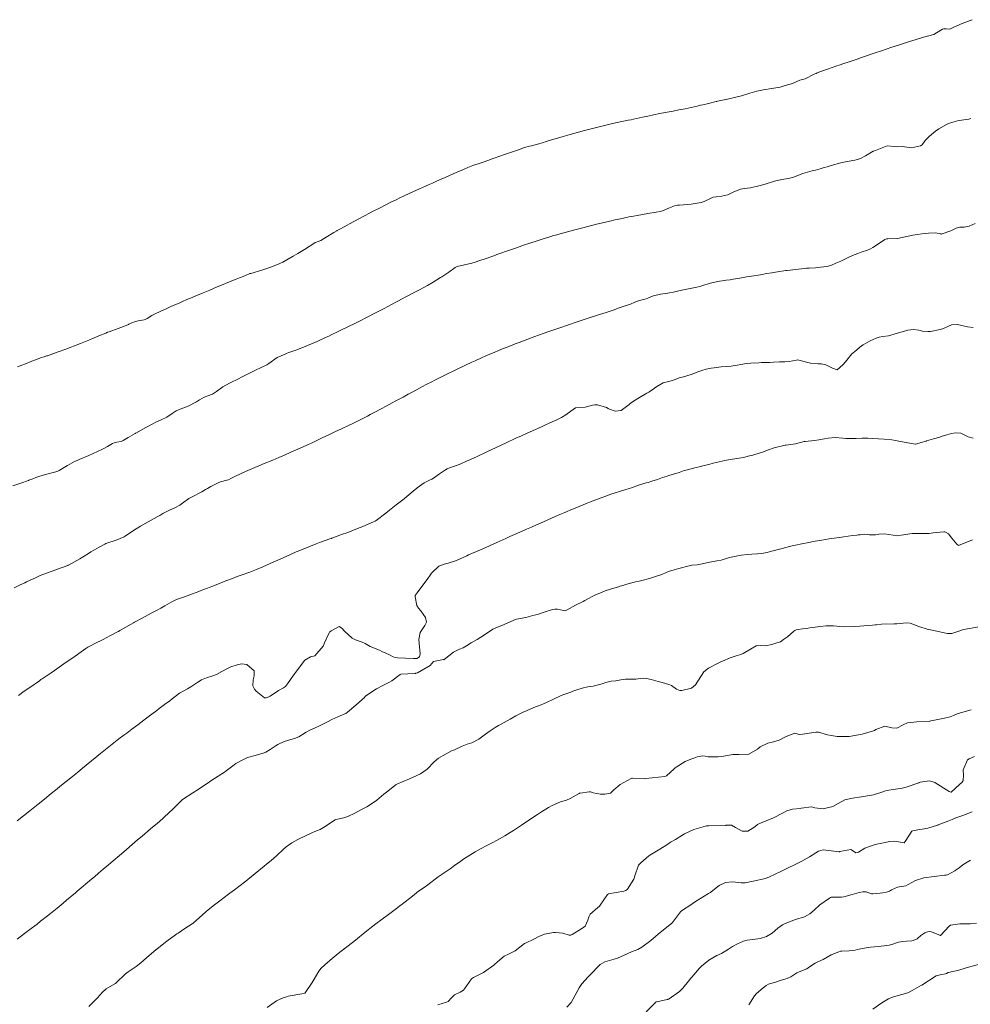
# Model space of a CAD drawing. Units: metres. Extents: x 778035 to 1557710, y 8146213 to 16294653.
# Drawn here: x 779504 to 779588, y 8147397 to 8147483 of the extents above; entities that cross this region are included whole.
import ezdxf

# ---------------------------------------------------------------- set-up
doc = ezdxf.new("R2010")
doc.units = ezdxf.units.M
doc.header["$LTSCALE"] = 25
doc.layers.add('Curva Indice', color=36, linetype='Continuous')

msp = doc.modelspace()

# ---------------------------------------------------------------- linework, layer by layer
at = {"layer": 'Curva Indice', "color": 36, "linetype": 'Continuous', "lineweight": 13, "flags": 128}
for points, elevation in [([(779587.8969, 8147483.4988), (779587.7101, 8147483.433), (779587.0196, 8147483.1691), (779586.2933, 8147482.843), (779586.1744, 8147482.7757), (779585.9359, 8147482.661), (779585.6083, 8147482.6981), (779585.425, 8147482.7049), (779585.2918, 8147482.6678), (779585.1391, 8147482.5845), (779584.5235, 8147482.2094), (779583.9757, 8147482.0505), (779583.6249, 8147481.9662), (779582.9927, 8147481.7752), (779582.679, 8147481.6786), (779582.4089, 8147481.5909), (779581.6918, 8147481.3559), (779581.0543, 8147481.1476), (779580.7759, 8147481.0521), (779580.4324, 8147480.9305), (779579.9324, 8147480.7617), (779579.3821, 8147480.5802), (779579.0398, 8147480.4666), (779578.6336, 8147480.3297), (779578.1878, 8147480.1765), (779577.8022, 8147480.0444), (779577.2081, 8147479.8432), (779576.5462, 8147479.6195), (779576.3049, 8147479.5383), (779575.9389, 8147479.4121), (779575.3013, 8147479.1912), (779574.8613, 8147479.0362), (779574.3118, 8147478.8253), (779574.2087, 8147478.7858), (779574.1752, 8147478.7736), (779574.0515, 8147478.7187), (779573.2524, 8147478.324), (779573.1397, 8147478.2872), (779572.7889, 8147478.182), (779572.4653, 8147478.033), (779572.0387, 8147477.8788), (779571.6972, 8147477.7852), (779571.4027, 8147477.6861), (779571.0424, 8147477.5918), (779570.1127, 8147477.4226), (779569.7843, 8147477.369), (779569.5964, 8147477.3437), (779569.0201, 8147477.2304), (779568.4048, 8147477.0491), (779567.6504, 8147476.8259), (779567.2858, 8147476.7344), (779566.3289, 8147476.5049), (779566.2779, 8147476.4933), (779565.5535, 8147476.3451), (779565.5103, 8147476.3353), (779565.4514, 8147476.3199), (779564.7642, 8147476.1408), (779564.2643, 8147476.0297), (779564.0726, 8147475.9876), (779563.7705, 8147475.9182), (779562.7172, 8147475.6878), (779562.1547, 8147475.5778), (779561.6593, 8147475.488), (779560.9619, 8147475.3567), (779560.5072, 8147475.2667), (779559.9506, 8147475.1498), (779559.4618, 8147475.0441), (779558.994, 8147474.9436), (779558.465, 8147474.83), (779558.1858, 8147474.77), (779557.981, 8147474.7257), (779557.7219, 8147474.6701), (779556.7661, 8147474.4694), (779556.3525, 8147474.3796), (779555.8697, 8147474.2677), (779555.4126, 8147474.1558), (779554.9449, 8147474.0411), (779554.6054, 8147473.9554), (779553.896, 8147473.7686), (779553.3762, 8147473.6274), (779552.6405, 8147473.4211), (779552.0219, 8147473.2449), (779551.5193, 8147473.0983), (779551.1978, 8147473.0044), (779550.6972, 8147472.8585), (779550.4431, 8147472.7836), (779550.2849, 8147472.7367), (779549.8822, 8147472.6179), (779549.2439, 8147472.4397), (779549.0554, 8147472.3942), (779548.6229, 8147472.2719), (779548.1095, 8147472.076), (779548.0176, 8147472.043), (779546.9755, 8147471.7143), (779545.9828, 8147471.359), (779545.8631, 8147471.3142), (779545.511, 8147471.1862), (779544.9305, 8147470.9808), (779544.7456, 8147470.9199), (779544.0949, 8147470.7029), (779543.6712, 8147470.5333), (779543.2867, 8147470.364), (779542.3814, 8147469.9751), (779541.9836, 8147469.8027), (779541.6719, 8147469.6641), (779541.334, 8147469.5144), (779540.9226, 8147469.3306), (779540.5712, 8147469.1708), (779540.2777, 8147469.0376), (779539.9568, 8147468.8955), (779539.6949, 8147468.7799), (779539.4174, 8147468.6549), (779538.5689, 8147468.2681), (779538.0121, 8147468.0097), (779537.7509, 8147467.886), (779537.3059, 8147467.6719), (779536.9042, 8147467.4764), (779536.5296, 8147467.2909), (779535.9012, 8147466.9742), (779535.3087, 8147466.6714), (779535.0477, 8147466.5357), (779534.5951, 8147466.2966), (779534.0975, 8147466.0312), (779533.2757, 8147465.5896), (779533.0671, 8147465.4758), (779532.4933, 8147465.1603), (779532.2109, 8147465.0072), (779532.156, 8147464.9777), (779531.9062, 8147464.8407), (779531.2421, 8147464.4266), (779530.7783, 8147464.1352), (779530.2842, 8147463.9619), (779530.2559, 8147463.95), (779530.2358, 8147463.9365), (779529.3325, 8147463.3246), (779528.7431, 8147462.9819), (779528.3491, 8147462.7557), (779527.7915, 8147462.4286), (779527.4325, 8147462.2379), (779526.9675, 8147462.0187), (779526.5879, 8147461.8644), (779526.3703, 8147461.7812), (779525.5948, 8147461.5197), (779524.6117, 8147461.2459), (779524.5468, 8147461.2264), (779524.4907, 8147461.2047), (779523.9477, 8147460.9697), (779523.6424, 8147460.8525), (779523.3481, 8147460.7406), (779523.2484, 8147460.7004), (779522.9123, 8147460.5621), (779522.4146, 8147460.3613), (779522.187, 8147460.2687), (779521.6745, 8147460.056), (779521.0217, 8147459.7821), (779520.4486, 8147459.5401), (779519.7941, 8147459.2639), (779519.4676, 8147459.1265), (779519.0195, 8147458.938), (779518.6246, 8147458.7697), (779518.33, 8147458.6426), (779517.6768, 8147458.3541), (779517.1465, 8147458.1107), (779516.7176, 8147457.9142), (779516.18, 8147457.6664), (779515.9314, 8147457.5333), (779515.5286, 8147457.2895), (779515.358, 8147457.196), (779515.2787, 8147457.1693), (779514.734, 8147457.0854), (779514.5131, 8147457.0278), (779514.1806, 8147456.8962), (779513.9218, 8147456.7738), (779513.8799, 8147456.7553), (779513.8454, 8147456.7416), (779512.9738, 8147456.4116), (779512.1915, 8147456.1253), (779512.0554, 8147456.0724), (779511.8936, 8147456.0051), (779511.2852, 8147455.755), (779510.6676, 8147455.5029), (779510.5418, 8147455.4502), (779510.4164, 8147455.3976), (779509.6735, 8147455.0964), (779509.0706, 8147454.8511), (779508.7677, 8147454.7297), (779508.4021, 8147454.5931), (779507.7349, 8147454.3561), (779506.7832, 8147454.0218), (779506.7034, 8147453.995), (779506.5027, 8147453.9353), (779506.2211, 8147453.8482), (779506.1024, 8147453.8032), (779505.4295, 8147453.534), (779504.8614, 8147453.3067), (779504.5356, 8147453.1778), (779504.1699, 8147453.0523)], 225), ([(779587.7743, 8147474.8163), (779587.6134, 8147474.7756), (779587.3618, 8147474.7281), (779586.7467, 8147474.6533), (779586.6048, 8147474.6256), (779586.1975, 8147474.5103), (779585.8294, 8147474.3819), (779585.6326, 8147474.2929), (779584.963, 8147473.9112), (779584.6846, 8147473.7122), (779584.1555, 8147473.2831), (779583.7817, 8147472.9036), (779583.5079, 8147472.516), (779583.379, 8147472.4187), (779582.5818, 8147472.2479), (779582.1577, 8147472.3016), (779581.7433, 8147472.382), (779581.3228, 8147472.3578), (779581.0477, 8147472.3799), (779580.4303, 8147472.424), (779579.2613, 8147471.9753), (779579.249, 8147471.9691), (779579.2431, 8147471.9666), (779579.226, 8147471.9567), (779578.5488, 8147471.5565), (779578.1043, 8147471.3196), (779577.8459, 8147471.2233), (779577.6161, 8147471.1722), (779576.7953, 8147471.0301), (779576.3846, 8147470.9377), (779575.5262, 8147470.7009), (779575.1692, 8147470.596), (779574.9093, 8147470.5191), (779574.5718, 8147470.4278), (779574.146, 8147470.3111), (779573.8588, 8147470.2396), (779573.6489, 8147470.1934), (779573.0443, 8147470.0065), (779572.8233, 8147469.9107), (779572.1752, 8147469.6514), (779571.7457, 8147469.5635), (779571.205, 8147469.4849), (779570.5546, 8147469.3211), (779569.834, 8147469.0948), (779569.3321, 8147468.9597), (779569.1971, 8147468.9215), (779568.4503, 8147468.7366), (779567.9181, 8147468.6877), (779567.5859, 8147468.6319), (779566.9413, 8147468.357), (779566.4502, 8147468.1478), (779566.1514, 8147468.0669), (779565.9365, 8147468.0291), (779565.4448, 8147467.9655), (779565.1803, 8147467.9167), (779565.0174, 8147467.8451), (779564.3838, 8147467.5384), (779564.1326, 8147467.4622), (779563.2451, 8147467.3186), (779562.2192, 8147467.2297), (779562.0533, 8147467.2128), (779561.7896, 8147467.1549), (779561.345, 8147466.9913), (779560.8836, 8147466.7875), (779560.5591, 8147466.674), (779560.1917, 8147466.6028), (779559.4576, 8147466.4979), (779558.969, 8147466.4137), (779558.5237, 8147466.3291), (779558.1779, 8147466.2653), (779557.7677, 8147466.1936), (779557.583, 8147466.1589), (779556.9106, 8147466.0123), (779556.4244, 8147465.9018), (779556.2212, 8147465.8544), (779555.3547, 8147465.6494), (779554.9379, 8147465.5496), (779554.1949, 8147465.3664), (779553.6197, 8147465.2198), (779553.0549, 8147465.0724), (779552.0894, 8147464.8128), (779551.3554, 8147464.6057), (779551.1781, 8147464.5536), (779550.9374, 8147464.4817), (779550.4639, 8147464.3373), (779550.1686, 8147464.245), (779549.8147, 8147464.1313), (779549.0082, 8147463.8702), (779548.6152, 8147463.7393), (779548.1566, 8147463.5807), (779547.7557, 8147463.4383), (779547.2395, 8147463.2541), (779546.382, 8147462.9479), (779546.2154, 8147462.8883), (779546.0354, 8147462.8236), (779545.1928, 8147462.5224), (779544.7223, 8147462.3596), (779544.2913, 8147462.2202), (779544.0132, 8147462.1464), (779542.7341, 8147461.8488), (779542.6587, 8147461.8174), (779542.5551, 8147461.7519), (779541.9879, 8147461.3359), (779541.3674, 8147460.9341), (779541.3127, 8147460.902), (779541.2722, 8147460.8768), (779540.6126, 8147460.4708), (779540.1163, 8147460.19), (779539.7304, 8147459.9792), (779539.4184, 8147459.8091), (779538.9563, 8147459.5631), (779538.2239, 8147459.1765), (779537.8898, 8147459.0009), (779537.5059, 8147458.7992), (779536.9774, 8147458.5201), (779536.31, 8147458.1675), (779535.6078, 8147457.7987), (779534.7624, 8147457.3626), (779534.2243, 8147457.0912), (779533.7444, 8147456.8514), (779533.1989, 8147456.5793), (779532.5215, 8147456.2464), (779532.1031, 8147456.0436), (779531.7338, 8147455.8674), (779531.453, 8147455.7338), (779531.378, 8147455.6987), (779531.1196, 8147455.5807), (779530.4391, 8147455.2708), (779530.0777, 8147455.1107), (779529.5874, 8147454.9009), (779528.6584, 8147454.5326), (779527.9683, 8147454.2963), (779527.8182, 8147454.2413), (779527.624, 8147454.167), (779526.9317, 8147453.8547), (779526.1951, 8147453.3311), (779526.1061, 8147453.2706), (779526.0207, 8147453.226), (779525.0214, 8147452.7505), (779524.623, 8147452.5569), (779524.0296, 8147452.2581), (779523.3684, 8147451.9139), (779522.9905, 8147451.7231), (779522.7551, 8147451.6151), (779522.168, 8147451.2991), (779521.6032, 8147450.8779), (779521.436, 8147450.7484), (779521.2603, 8147450.6544), (779520.8527, 8147450.5088), (779520.5224, 8147450.3684), (779520.1286, 8147450.1459), (779519.8503, 8147449.9734), (779519.1181, 8147449.594), (779518.4172, 8147449.326), (779518.0807, 8147449.19), (779517.7281, 8147448.957), (779517.2565, 8147448.6322), (779516.7505, 8147448.3926), (779516.3413, 8147448.2235), (779516.0305, 8147448.0563), (779515.4287, 8147447.713), (779514.5487, 8147447.2286), (779514.5222, 8147447.2146), (779514.4823, 8147447.1928), (779513.876, 8147446.8355), (779513.4183, 8147446.5736), (779513.2455, 8147446.5065), (779512.868, 8147446.4374), (779512.6331, 8147446.3793), (779512.5039, 8147446.3177), (779512.0632, 8147446.0531), (779511.6649, 8147445.8383), (779511.1881, 8147445.6043), (779510.424, 8147445.2609), (779509.5693, 8147444.9165), (779509.3827, 8147444.8371), (779509.1641, 8147444.7309), (779508.5401, 8147444.3882), (779507.8079, 8147443.94), (779507.6837, 8147443.8793), (779507.5277, 8147443.8368), (779506.602, 8147443.6124), (779506.0322, 8147443.4311), (779505.7692, 8147443.3207), (779505.5082, 8147443.2091), (779505.1634, 8147443.1007), (779505.1083, 8147443.0838), (779504.4469, 8147442.8376), (779503.7485, 8147442.6056)], 222.5), ([(779588.1531, 8147465.6095), (779587.6296, 8147465.383), (779587.2069, 8147465.3112), (779586.8146, 8147465.2973), (779586.4806, 8147465.2026), (779586.0216, 8147464.9824), (779585.2588, 8147464.6986), (779585.2208, 8147464.694), (779585.1863, 8147464.696), (779585.1392, 8147464.7034), (779584.6786, 8147464.7866), (779584.0777, 8147464.7778), (779583.4801, 8147464.7023), (779583.087, 8147464.6442), (779582.6995, 8147464.5824), (779582.0194, 8147464.4344), (779581.3414, 8147464.311), (779580.4966, 8147464.283), (779580.3791, 8147464.2684), (779580.2421, 8147464.2101), (779579.6782, 8147463.8466), (779579.1786, 8147463.5124), (779578.9761, 8147463.3946), (779578.7163, 8147463.2931), (779578.1708, 8147463.1121), (779577.8563, 8147462.9921), (779577.387, 8147462.8017), (779577.0687, 8147462.6576), (779576.3744, 8147462.3266), (779575.9446, 8147462.1391), (779575.5613, 8147461.9758), (779575.1656, 8147461.8583), (779574.3052, 8147461.7454), (779574.1528, 8147461.7317), (779573.5987, 8147461.7021), (779573.3658, 8147461.6948), (779573.1741, 8147461.6799), (779571.9325, 8147461.5377), (779571.6584, 8147461.5068), (779571.6176, 8147461.5018), (779571.5607, 8147461.4935), (779570.8203, 8147461.3791), (779570.3311, 8147461.3), (779569.8731, 8147461.2229), (779569.3284, 8147461.1293), (779568.5546, 8147461.0012), (779568.0976, 8147460.9303), (779567.8167, 8147460.8858), (779567.507, 8147460.8326), (779566.944, 8147460.7355), (779566.7659, 8147460.7012), (779566.6676, 8147460.6841), (779566.315, 8147460.6466), (779565.9649, 8147460.6033), (779565.7407, 8147460.5643), (779564.9111, 8147460.3701), (779564.1978, 8147460.147), (779564.0134, 8147460.0888), (779563.7424, 8147460.0262), (779563.0021, 8147459.8835), (779562.4418, 8147459.762), (779562.0609, 8147459.6761), (779561.8107, 8147459.6217), (779561.2161, 8147459.5081), (779560.56, 8147459.4151), (779559.9438, 8147459.2792), (779559.5614, 8147459.1121), (779559.4465, 8147459.0613), (779559.2903, 8147459.0186), (779558.7178, 8147458.858), (779558.3204, 8147458.7067), (779557.9344, 8147458.5529), (779557.4588, 8147458.386), (779556.933, 8147458.2079), (779556.3985, 8147458.0262), (779555.79, 8147457.8207), (779555.2047, 8147457.6284), (779554.8612, 8147457.5182), (779554.3889, 8147457.3659), (779553.2424, 8147456.9891), (779552.4146, 8147456.7114), (779551.7169, 8147456.4736), (779551.3651, 8147456.3524), (779550.7747, 8147456.1485), (779550.5746, 8147456.0787), (779550.3553, 8147456.0012), (779549.8673, 8147455.8264), (779549.5221, 8147455.701), (779548.9145, 8147455.4749), (779548.1523, 8147455.1894), (779547.802, 8147455.0548), (779547.4026, 8147454.8967), (779546.3999, 8147454.4944), (779546.2856, 8147454.4472), (779546.0274, 8147454.3401), (779545.2305, 8147454.0022), (779544.8532, 8147453.8343), (779544.3098, 8147453.5833), (779544.0191, 8147453.4477), (779543.4542, 8147453.1823), (779542.4917, 8147452.7216), (779541.8709, 8147452.4221), (779541.6477, 8147452.3119), (779541.1697, 8147452.0723), (779540.7053, 8147451.8385), (779540.5126, 8147451.74), (779540.017, 8147451.4825), (779539.6874, 8147451.311), (779539.4182, 8147451.1698), (779538.8443, 8147450.8651), (779538.433, 8147450.6442), (779537.972, 8147450.3961), (779537.3421, 8147450.0555), (779537.0225, 8147449.8826), (779536.5029, 8147449.6005), (779536.0699, 8147449.3682), (779535.4529, 8147449.0409), (779535.1029, 8147448.8562), (779534.858, 8147448.728), (779534.2798, 8147448.4326), (779534.0258, 8147448.3057), (779533.5155, 8147448.0544), (779533.1931, 8147447.8993), (779532.5741, 8147447.6077), (779531.9978, 8147447.3353), (779531.4802, 8147447.0896), (779530.8829, 8147446.807), (779530.597, 8147446.6722), (779529.9317, 8147446.3595), (779529.6535, 8147446.2318), (779529.4683, 8147446.1479), (779528.748, 8147445.8209), (779528.1463, 8147445.5501), (779527.5813, 8147445.3021), (779527.0907, 8147445.0908), (779526.5503, 8147444.8619), (779525.6589, 8147444.491), (779525.5249, 8147444.4364), (779524.7847, 8147444.1294), (779524.1469, 8147443.8579), (779523.2851, 8147443.4643), (779522.8831, 8147443.2523), (779522.6617, 8147443.1429), (779522.5164, 8147443.0904), (779521.964, 8147442.9404), (779521.7618, 8147442.8615), (779521.1199, 8147442.5328), (779520.8201, 8147442.3759), (779520.6573, 8147442.2847), (779520.3304, 8147442.0915), (779519.9761, 8147441.8894), (779519.7743, 8147441.7946), (779519.1716, 8147441.493), (779518.6246, 8147441.075), (779518.4057, 8147440.9058), (779517.9582, 8147440.6857), (779517.5511, 8147440.5068), (779516.908, 8147440.1643), (779516.6367, 8147440.0089), (779516.422, 8147439.889), (779515.609, 8147439.4386), (779514.9565, 8147439.0681), (779514.5669, 8147438.8324), (779513.9842, 8147438.4554), (779513.6027, 8147438.1972), (779513.5028, 8147438.138), (779512.8034, 8147437.8335), (779511.9992, 8147437.5718), (779511.9184, 8147437.5405), (779511.8275, 8147437.4952), (779511.321, 8147437.2309), (779510.9195, 8147437.0007), (779510.6019, 8147436.8042), (779510.3844, 8147436.6657), (779509.6149, 8147436.2013), (779508.6345, 8147435.6432), (779508.6154, 8147435.6338), (779508.5854, 8147435.6213), (779507.6644, 8147435.2819), (779507.2125, 8147435.1162), (779506.6996, 8147434.9376), (779506.1564, 8147434.7245), (779505.7439, 8147434.5388), (779505.269, 8147434.3176), (779504.9536, 8147434.1725), (779504.8094, 8147434.107), (779504.4056, 8147433.9193), (779503.8738, 8147433.6637)], 220), ([(779587.9912, 8147456.4836), (779587.4994, 8147456.5509), (779586.605, 8147456.7708), (779586.0954, 8147456.7203), (779585.7763, 8147456.5705), (779585.3748, 8147456.3963), (779585.1023, 8147456.3112), (779584.2528, 8147456.1453), (779584.04, 8147456.1351), (779583.5418, 8147456.1836), (779583.2072, 8147456.2602), (779582.7773, 8147456.33), (779582.2444, 8147456.2502), (779581.3557, 8147455.9979), (779580.5595, 8147455.7763), (779580.0727, 8147455.6923), (779579.7394, 8147455.6418), (779579.479, 8147455.5641), (779578.9518, 8147455.3343), (779578.3277, 8147454.9846), (779578.179, 8147454.8752), (779577.5964, 8147454.3931), (779577.4535, 8147454.274), (779577.3514, 8147454.1723), (779576.7717, 8147453.4734), (779576.5568, 8147453.2086), (779576.0589, 8147452.7694), (779575.6411, 8147452.9262), (779575.0465, 8147453.2183), (779574.6607, 8147453.3029), (779574.3904, 8147453.3169), (779573.7196, 8147453.3793), (779572.6836, 8147453.6404), (779572.6187, 8147453.645), (779572.4922, 8147453.6222), (779571.8328, 8147453.5082), (779571.4615, 8147453.4867), (779570.9957, 8147453.4938), (779570.4714, 8147453.4586), (779570.1486, 8147453.4342), (779569.8612, 8147453.4385), (779569.4173, 8147453.4122), (779569.1981, 8147453.3829), (779568.4689, 8147453.3616), (779568.104, 8147453.3479), (779567.5961, 8147453.2498), (779567.2888, 8147453.1807), (779566.7647, 8147453.1111), (779566.3458, 8147453.082), (779565.8716, 8147453.0387), (779565.2715, 8147452.9549), (779565.0074, 8147452.9142), (779564.552, 8147452.8275), (779564.1975, 8147452.736), (779563.9132, 8147452.6318), (779563.2588, 8147452.378), (779562.5641, 8147452.181), (779562.1878, 8147452.0775), (779561.844, 8147451.9412), (779561.4901, 8147451.8028), (779561.0334, 8147451.6894), (779560.9413, 8147451.6701), (779560.8033, 8147451.627), (779560.2244, 8147451.3156), (779559.6326, 8147450.8869), (779559.524, 8147450.8137), (779559.3664, 8147450.7261), (779558.708, 8147450.368), (779558.2025, 8147450.0349), (779557.8898, 8147449.8233), (779557.805, 8147449.754), (779557.1192, 8147449.2083), (779556.5861, 8147449.1633), (779556.0943, 8147449.3324), (779555.981, 8147449.4031), (779555.8279, 8147449.4808), (779555.0461, 8147449.7045), (779554.8027, 8147449.7158), (779554.6017, 8147449.6674), (779553.9613, 8147449.5037), (779553.1054, 8147449.4334), (779553.0845, 8147449.4265), (779553.0141, 8147449.3812), (779552.2429, 8147448.8429), (779551.8648, 8147448.6105), (779551.4631, 8147448.4077), (779551.0477, 8147448.2178), (779550.7469, 8147448.0757), (779550.4639, 8147447.9414), (779550.1851, 8147447.8146), (779549.8614, 8147447.672), (779549.6049, 8147447.5583), (779548.854, 8147447.2182), (779548.3628, 8147446.995), (779547.8808, 8147446.7744), (779547.0176, 8147446.3748), (779546.1408, 8147445.9651), (779545.326, 8147445.581), (779544.4735, 8147445.1805), (779543.8994, 8147444.9174), (779543.5527, 8147444.761), (779543.0302, 8147444.5253), (779542.6647, 8147444.3799), (779542.0461, 8147444.1776), (779541.8601, 8147444.1058), (779541.6999, 8147444.0143), (779541.1695, 8147443.6432), (779540.6449, 8147443.2669), (779540.4897, 8147443.1767), (779540.3077, 8147443.1038), (779539.8163, 8147442.8709), (779539.2185, 8147442.4346), (779539.1597, 8147442.3812), (779539.0456, 8147442.2759), (779538.309, 8147441.6541), (779538.0652, 8147441.4556), (779537.3752, 8147440.9351), (779536.7873, 8147440.4663), (779536.4702, 8147440.2022), (779535.6292, 8147439.5707), (779535.5227, 8147439.5046), (779535.3811, 8147439.4349), (779534.4407, 8147439.0233), (779533.9951, 8147438.8526), (779533.471, 8147438.6508), (779533.1228, 8147438.5164), (779532.5879, 8147438.3227), (779531.8146, 8147438.0298), (779531.7312, 8147437.9994), (779531.6903, 8147437.985), (779531.5684, 8147437.9416), (779530.6499, 8147437.62), (779530.3563, 8147437.5069), (779529.7203, 8147437.2489), (779529.6559, 8147437.2235), (779528.827, 8147436.8908), (779528.7123, 8147436.8443), (779528.6083, 8147436.8009), (779527.7158, 8147436.4124), (779526.7978, 8147435.9932), (779526.7289, 8147435.9613), (779526.6437, 8147435.9228), (779525.6829, 8147435.5022), (779525.111, 8147435.267), (779524.5275, 8147435.0414), (779523.6766, 8147434.7245), (779523.2826, 8147434.5816), (779523.0278, 8147434.4888), (779522.4303, 8147434.2602), (779521.5922, 8147433.9305), (779521.2101, 8147433.783), (779521.0436, 8147433.7203), (779520.7382, 8147433.6029), (779520.4849, 8147433.5026), (779520.0731, 8147433.3413), (779519.2623, 8147433.0314), (779518.795, 8147432.8606), (779518.1093, 8147432.6197), (779517.6811, 8147432.4308), (779517.0777, 8147432.0882), (779516.7221, 8147431.8749), (779516.4069, 8147431.6944), (779515.8893, 8147431.4196), (779515.6096, 8147431.2744), (779515.1048, 8147431.0041), (779514.4349, 8147430.6291), (779514.336, 8147430.572), (779514.1346, 8147430.4572), (779513.6603, 8147430.1932), (779513.1294, 8147429.8987), (779513.0185, 8147429.8367), (779512.9188, 8147429.7822), (779512.3177, 8147429.4633), (779511.6709, 8147429.1255), (779511.612, 8147429.0944), (779511.5598, 8147429.0684), (779510.9997, 8147428.8097), (779510.6217, 8147428.6102), (779510.3188, 8147428.4427), (779510.1572, 8147428.3457), (779509.5484, 8147427.902), (779509.0942, 8147427.5684), (779508.7754, 8147427.3557), (779508.2273, 8147426.9929), (779507.3992, 8147426.4049), (779507.1136, 8147426.2019), (779506.3297, 8147425.68), (779506.2116, 8147425.6017), (779506.073, 8147425.5055), (779505.2398, 8147424.9203), (779504.7562, 8147424.5834), (779504.2466, 8147424.2208)], 217.5), ([(779587.9814, 8147446.7715), (779587.552, 8147446.9008), (779587.1245, 8147447.0949), (779586.8886, 8147447.2103), (779586.4125, 8147447.2565), (779586.0802, 8147447.1838), (779585.6753, 8147447.077), (779585.177, 8147446.9193), (779585.0612, 8147446.8836), (779584.4912, 8147446.7298), (779583.904, 8147446.5415), (779583.8611, 8147446.5275), (779583.4163, 8147446.3937), (779582.9646, 8147446.2591), (779582.9304, 8147446.2561), (779581.9214, 8147446.4215), (779581.1833, 8147446.5879), (779580.856, 8147446.6435), (779580.1849, 8147446.7067), (779579.1894, 8147446.7702), (779578.7523, 8147446.7841), (779578.5447, 8147446.7858), (779578.2446, 8147446.7795), (779577.7269, 8147446.7668), (779577.3089, 8147446.758), (779576.8014, 8147446.7523), (779576.5584, 8147446.7787), (779575.872, 8147446.8491), (779575.2635, 8147446.7764), (779574.9384, 8147446.7181), (779574.4461, 8147446.6335), (779574.059, 8147446.5735), (779573.2489, 8147446.5021), (779573.2072, 8147446.4959), (779573.172, 8147446.4865), (779572.387, 8147446.2917), (779571.5877, 8147446.1785), (779571.5434, 8147446.1704), (779571.4942, 8147446.1584), (779571.2518, 8147446.1073), (779570.7666, 8147446.0015), (779570.6188, 8147445.9623), (779569.9298, 8147445.7213), (779569.4491, 8147445.5389), (779569.3121, 8147445.4907), (779568.6712, 8147445.3069), (779568.3699, 8147445.2251), (779567.84, 8147445.0845), (779567.4578, 8147445.0216), (779566.8814, 8147444.9506), (779566.1741, 8147444.8147), (779565.9821, 8147444.7719), (779565.7158, 8147444.7118), (779565.1913, 8147444.58), (779564.7842, 8147444.4793), (779564.3828, 8147444.388), (779564.064, 8147444.3125), (779563.564, 8147444.177), (779562.9221, 8147444.0188), (779562.7758, 8147443.986), (779562.6248, 8147443.9383), (779562.1886, 8147443.7883), (779561.2944, 8147443.5082), (779561.139, 8147443.4596), (779560.737, 8147443.3261), (779560.2887, 8147443.1706), (779559.7888, 8147443.0066), (779559.4783, 8147442.9061), (779559.3072, 8147442.8535), (779558.6371, 8147442.6523), (779558.0033, 8147442.4425), (779557.8026, 8147442.378), (779557.4392, 8147442.264), (779556.1158, 8147441.831), (779555.9167, 8147441.7632), (779555.1292, 8147441.4748), (779554.4302, 8147441.2001), (779554.1355, 8147441.0818), (779553.788, 8147440.9418), (779553.435, 8147440.7957), (779553.2101, 8147440.6991), (779552.8512, 8147440.5476), (779552.1779, 8147440.27), (779551.7306, 8147440.0783), (779551.3217, 8147439.902), (779550.9937, 8147439.7597), (779550.2886, 8147439.4476), (779549.6797, 8147439.1778), (779549.2466, 8147438.9876), (779548.8081, 8147438.797), (779547.9707, 8147438.4294), (779547.3358, 8147438.1452), (779546.981, 8147437.9845), (779546.2149, 8147437.6403), (779546.0295, 8147437.5568), (779545.9431, 8147437.5175), (779545.224, 8147437.1947), (779544.7651, 8147436.9899), (779544.4231, 8147436.8401), (779543.7278, 8147436.5389), (779543.5855, 8147436.4761), (779542.7231, 8147436.0906), (779542.6537, 8147436.0593), (779542.5707, 8147436.0242), (779541.9427, 8147435.8121), (779541.5743, 8147435.7355), (779541.1179, 8147435.5436), (779540.4682, 8147434.9535), (779540.3426, 8147434.7686), (779540.1474, 8147434.4649), (779539.2215, 8147433.2162), (779539.0512, 8147432.9796), (779539.0361, 8147432.8789), (779539.1969, 8147432.1053), (779539.3351, 8147431.8764), (779539.5443, 8147431.6398), (779539.9317, 8147431.0578), (779540.0269, 8147430.6579), (779539.8838, 8147430.3535), (779539.4817, 8147429.7358), (779539.3544, 8147429.1193), (779539.4733, 8147427.8655), (779539.4325, 8147427.6073), (779539.1724, 8147427.4662), (779538.9044, 8147427.4491), (779537.4961, 8147427.52), (779537.3049, 8147427.5503), (779537.1115, 8147427.6128), (779536.7768, 8147427.7841), (779536.4645, 8147427.9215), (779536.1127, 8147428.0718), (779535.9104, 8147428.176), (779535.1025, 8147428.5226), (779534.6516, 8147428.7593), (779534.3931, 8147428.8954), (779533.8126, 8147429.1077), (779533.5093, 8147429.2522), (779532.8484, 8147429.8467), (779532.6038, 8147430.1225), (779532.3822, 8147430.2669), (779531.6731, 8147429.8944), (779531.5568, 8147429.7987), (779531.521, 8147429.7512), (779531.4152, 8147429.5329), (779531.0927, 8147428.8208), (779530.9568, 8147428.532), (779530.2503, 8147427.6754), (779529.8681, 8147427.5957), (779529.3737, 8147427.3075), (779528.3536, 8147425.9846), (779527.8273, 8147425.2356), (779527.6556, 8147425.0126), (779527.4896, 8147424.8732), (779527.0479, 8147424.6448), (779526.325, 8147424.1619), (779526.1923, 8147424.0862), (779525.9576, 8147423.9922), (779525.835, 8147423.9952), (779525.1041, 8147424.586), (779524.937, 8147424.7524), (779524.811, 8147425.0679), (779524.8325, 8147425.5764), (779524.9094, 8147425.9437), (779524.9176, 8147426.385), (779524.2658, 8147426.9256), (779523.8, 8147426.9888), (779523.4236, 8147426.9128), (779522.8677, 8147426.7143), (779522.7403, 8147426.6586), (779522.5806, 8147426.5781), (779522.0695, 8147426.3081), (779521.6108, 8147426.0647), (779521.3019, 8147425.9328), (779520.7257, 8147425.7468), (779520.293, 8147425.5717), (779519.969, 8147425.3839), (779519.3693, 8147424.9711), (779519.061, 8147424.7938), (779518.3671, 8147424.4016), (779517.7157, 8147423.9185), (779517.5104, 8147423.7541), (779517.0531, 8147423.4084), (779516.5949, 8147423.0582), (779516.3877, 8147422.8999), (779515.616, 8147422.326), (779514.9737, 8147421.8454), (779514.708, 8147421.6444), (779514.2007, 8147421.262), (779513.7385, 8147420.9146), (779513.4906, 8147420.7275), (779513.0526, 8147420.3942), (779512.4483, 8147419.9282), (779512.1741, 8147419.7127), (779511.4459, 8147419.132), (779511.1258, 8147418.8722), (779510.6394, 8147418.4722), (779510.186, 8147418.0993), (779509.8613, 8147417.8331), (779509.4084, 8147417.4642), (779508.9697, 8147417.1074), (779508.4167, 8147416.6549), (779508.0266, 8147416.3369), (779507.485, 8147415.8991), (779507.117, 8147415.6019), (779506.5155, 8147415.1156), (779505.9836, 8147414.6867), (779505.5209, 8147414.3151), (779505.2531, 8147414.1012), (779504.6785, 8147413.6426), (779504.1348, 8147413.2074)], 215), ([(779587.9382, 8147437.8806), (779586.6997, 8147437.3737), (779586.5413, 8147437.4764), (779586.1257, 8147438.01), (779585.8302, 8147438.3823), (779585.5684, 8147438.5377), (779585.4952, 8147438.5554), (779585.4129, 8147438.5573), (779584.4726, 8147438.4682), (779584.1223, 8147438.4347), (779583.6791, 8147438.4278), (779582.6281, 8147438.4264), (779581.6634, 8147438.2665), (779581.3327, 8147438.232), (779580.591, 8147438.3437), (779580.2125, 8147438.4033), (779579.7208, 8147438.3526), (779579.4235, 8147438.3097), (779579.1486, 8147438.291), (779578.9041, 8147438.2995), (779578.6953, 8147438.3402), (779578.4808, 8147438.3539), (779578.078, 8147438.3124), (779577.8829, 8147438.293), (779577.7683, 8147438.2821), (779577.3911, 8147438.2354), (779576.6383, 8147438.1321), (779576.0149, 8147438.0426), (779575.3577, 8147437.9427), (779574.6989, 8147437.8385), (779574.1296, 8147437.7426), (779573.4171, 8147437.611), (779573.0991, 8147437.5466), (779572.2446, 8147437.3587), (779571.8479, 8147437.2674), (779571.6808, 8147437.2257), (779570.4283, 8147436.9043), (779570.2968, 8147436.8659), (779569.9224, 8147436.7536), (779569.4281, 8147436.6719), (779569.0584, 8147436.6518), (779568.5598, 8147436.6102), (779568.1758, 8147436.5699), (779567.6418, 8147436.5072), (779566.8987, 8147436.3861), (779566.7488, 8147436.3483), (779566.5283, 8147436.2755), (779565.8847, 8147436.0906), (779565.4867, 8147436.0114), (779565.0213, 8147435.9438), (779564.5792, 8147435.8525), (779564.2012, 8147435.7623), (779563.7734, 8147435.6756), (779563.3192, 8147435.63), (779563.0765, 8147435.594), (779562.1577, 8147435.3425), (779561.7678, 8147435.2433), (779561.2562, 8147435.0973), (779560.7225, 8147434.8688), (779560.488, 8147434.7699), (779560.372, 8147434.7284), (779559.6064, 8147434.4607), (779558.9331, 8147434.2871), (779558.6845, 8147434.2396), (779558.3529, 8147434.168), (779557.8192, 8147434.0274), (779557.1505, 8147433.8349), (779556.9932, 8147433.789), (779556.8659, 8147433.7527), (779556.1872, 8147433.5455), (779555.7132, 8147433.3832), (779555.39, 8147433.2602), (779554.8661, 8147433.0449), (779554.6328, 8147432.9317), (779554.1946, 8147432.6833), (779553.9199, 8147432.5333), (779553.7769, 8147432.4619), (779553.0958, 8147432.1232), (779552.3792, 8147431.7156), (779552.2532, 8147431.6544), (779552.184, 8147431.6487), (779552.0446, 8147431.6764), (779551.5349, 8147431.7866), (779551.2935, 8147431.7872), (779551.0929, 8147431.7466), (779550.3552, 8147431.5152), (779549.7701, 8147431.3288), (779549.6106, 8147431.2851), (779549.3567, 8147431.2182), (779548.7339, 8147431.0572), (779547.9144, 8147430.8956), (779547.8047, 8147430.8714), (779547.687, 8147430.8251), (779546.8357, 8147430.4256), (779545.913, 8147430.0501), (779545.8494, 8147430.0179), (779545.7355, 8147429.9419), (779544.7938, 8147429.3143), (779544.4838, 8147429.1372), (779543.9559, 8147428.8307), (779543.5438, 8147428.5636), (779543.2408, 8147428.3822), (779542.9397, 8147428.2656), (779542.3945, 8147428.0163), (779541.582, 8147427.3685), (779541.5564, 8147427.3522), (779541.5324, 8147427.3564), (779540.6585, 8147427.1851), (779540.343, 8147426.8395), (779539.2348, 8147426.2051), (779539.0871, 8147426.1591), (779539.0604, 8147426.1452), (779539.0177, 8147426.1378), (779537.7809, 8147426.083), (779537.7124, 8147426.0428), (779537.0017, 8147425.4987), (779536.7878, 8147425.382), (779536.2053, 8147425.0904), (779535.6473, 8147424.7903), (779535.4106, 8147424.6495), (779534.6929, 8147424.1434), (779534.6295, 8147424.0906), (779534.583, 8147424.0467), (779533.8241, 8147423.3539), (779533.0991, 8147422.7454), (779532.9655, 8147422.6419), (779532.8812, 8147422.5924), (779532.2521, 8147422.3284), (779531.7407, 8147422.096), (779531.3423, 8147421.9002), (779530.5364, 8147421.4966), (779529.7972, 8147421.1777), (779529.4663, 8147421.003), (779528.83, 8147420.5852), (779528.4661, 8147420.43), (779528.1282, 8147420.3448), (779527.5442, 8147420.1683), (779526.9783, 8147419.9015), (779526.7518, 8147419.7577), (779526.3235, 8147419.4657), (779525.9465, 8147419.2402), (779525.7078, 8147419.1428), (779524.9916, 8147418.9522), (779524.3427, 8147418.7704), (779524.0387, 8147418.638), (779523.3134, 8147418.2379), (779523.1591, 8147418.1406), (779523.0318, 8147418.0417), (779522.4637, 8147417.5895), (779522.3214, 8147417.4867), (779522.0777, 8147417.3303), (779521.1249, 8147416.7281), (779520.9931, 8147416.6425), (779520.4307, 8147416.2616), (779519.8553, 8147415.8662), (779519.675, 8147415.7449), (779519.5499, 8147415.6702), (779518.642, 8147415.0761), (779518.145, 8147414.6003), (779517.7952, 8147414.2334), (779517.0604, 8147413.5732), (779516.9032, 8147413.4333), (779516.4016, 8147412.9876), (779516.0016, 8147412.6447), (779515.8343, 8147412.5033), (779515.0988, 8147411.8807), (779514.695, 8147411.5384), (779513.9889, 8147410.9425), (779513.6774, 8147410.6801), (779513.0907, 8147410.1831), (779512.5444, 8147409.7196), (779512.1294, 8147409.3664), (779511.6859, 8147408.9876), (779511.2527, 8147408.6168), (779510.8998, 8147408.3148), (779510.6362, 8147408.0884), (779509.3984, 8147407.0296), (779509.3017, 8147406.9473), (779509.2307, 8147406.8878), (779508.4658, 8147406.2521), (779508.1505, 8147405.9924), (779507.6238, 8147405.5615), (779507.05, 8147405.0968), (779506.78, 8147404.8802), (779506.1878, 8147404.4097), (779505.8724, 8147404.1609), (779505.6691, 8147404.002), (779505.3506, 8147403.7556), (779505.0151, 8147403.4967), (779504.7859, 8147403.322), (779504.1365, 8147402.8318)], 212.5), ([(779588.5167, 8147430.2276), (779587.1454, 8147429.9912), (779586.5458, 8147429.784), (779586.1029, 8147429.6558), (779585.7275, 8147429.6406), (779585.4522, 8147429.6938), (779584.9554, 8147429.8167), (779583.9601, 8147430.0197), (779583.2283, 8147430.2765), (779582.4653, 8147430.5606), (779582.1408, 8147430.5966), (779581.2988, 8147430.5097), (779581.0606, 8147430.494), (779579.9296, 8147430.4785), (779579.5029, 8147430.4181), (779579.4008, 8147430.4017), (779579.1676, 8147430.3781), (779578.3945, 8147430.315), (779578.0431, 8147430.2911), (779577.5652, 8147430.2585), (779576.5819, 8147430.2442), (779575.7434, 8147430.3146), (779575.0807, 8147430.3324), (779574.544, 8147430.2596), (779574.117, 8147430.1924), (779573.6696, 8147430.1322), (779573.3252, 8147430.0828), (779573.0158, 8147430.0526), (779572.6372, 8147429.9985), (779572.4488, 8147429.9647), (779572.3381, 8147429.9103), (779572.2678, 8147429.8458), (779571.6987, 8147429.3701), (779571.3527, 8147429.1089), (779571.0739, 8147428.9295), (779570.7583, 8147428.8249), (779570.3131, 8147428.6833), (779569.7573, 8147428.5664), (779569.34, 8147428.5917), (779568.943, 8147428.5566), (779568.4592, 8147428.2688), (779567.8122, 8147427.8861), (779567.5959, 8147427.8048), (779567.208, 8147427.6904), (779566.6754, 8147427.5143), (779565.9996, 8147427.2263), (779565.7816, 8147427.1249), (779565.5652, 8147427.0234), (779564.7834, 8147426.6188), (779564.3723, 8147426.2856), (779563.6385, 8147425.1533), (779563.2922, 8147424.8427), (779562.4331, 8147424.6517), (779562.25, 8147424.6569), (779561.9726, 8147424.7668), (779561.5254, 8147425.083), (779561.3847, 8147425.1509), (779561.2807, 8147425.1799), (779560.6997, 8147425.3492), (779560.3413, 8147425.4402), (779559.7492, 8147425.6048), (779559.3382, 8147425.7156), (779559.0522, 8147425.7226), (779558.4052, 8147425.6541), (779557.8164, 8147425.6497), (779557.4838, 8147425.6444), (779557.0876, 8147425.5841), (779556.6518, 8147425.5063), (779556.2422, 8147425.459), (779555.7748, 8147425.3579), (779555.4321, 8147425.2459), (779554.6525, 8147425.0421), (779554.1962, 8147424.9621), (779553.6763, 8147424.8515), (779553.2101, 8147424.7052), (779552.8734, 8147424.5803), (779552.6868, 8147424.5136), (779551.9858, 8147424.2593), (779551.3566, 8147423.9851), (779551.1278, 8147423.8735), (779550.6091, 8147423.6245), (779550.2846, 8147423.4702), (779550.009, 8147423.3544), (779549.4469, 8147423.145), (779548.8636, 8147422.907), (779548.4991, 8147422.743), (779547.8611, 8147422.4289), (779547.3682, 8147422.1463), (779547.1004, 8147421.9849), (779546.5283, 8147421.6794), (779546.3447, 8147421.5778), (779546.0575, 8147421.4021), (779545.6154, 8147421.1111), (779545.2143, 8147420.818), (779544.8629, 8147420.5564), (779544.6289, 8147420.3928), (779544.0225, 8147420.0641), (779543.5971, 8147419.9266), (779543.1488, 8147419.7615), (779542.4809, 8147419.4486), (779542.3066, 8147419.3811), (779542.213, 8147419.3414), (779541.4903, 8147418.9447), (779541.0789, 8147418.719), (779540.6975, 8147418.4026), (779540.0787, 8147417.7328), (779539.5127, 8147417.3358), (779538.538, 8147416.9125), (779537.4253, 8147416.4281), (779537.3585, 8147416.3885), (779537.2184, 8147416.277), (779536.5159, 8147415.7309), (779536.2869, 8147415.5407), (779535.6814, 8147415.0399), (779535.1332, 8147414.6388), (779534.7977, 8147414.4312), (779534.2671, 8147414.1738), (779533.7369, 8147413.8899), (779533.1452, 8147413.5878), (779532.7771, 8147413.4701), (779532.0835, 8147413.342), (779532.0176, 8147413.3133), (779531.8792, 8147413.2189), (779531.1363, 8147412.7029), (779530.706, 8147412.4594), (779530.2433, 8147412.264), (779529.9862, 8147412.1648), (779529.4187, 8147411.9112), (779528.7485, 8147411.581), (779528.2316, 8147411.2778), (779527.7277, 8147410.9296), (779527.4849, 8147410.7312), (779526.8858, 8147410.1532), (779526.4008, 8147409.7294), (779526.0119, 8147409.4166), (779525.7983, 8147409.2389), (779525.0122, 8147408.586), (779524.3517, 8147408.0537), (779524.1842, 8147407.9209), (779523.5807, 8147407.4536), (779523.1861, 8147407.1564), (779522.787, 8147406.8589), (779522.1806, 8147406.4078), (779522.0218, 8147406.2881), (779521.327, 8147405.7454), (779520.7208, 8147405.2618), (779520.349, 8147404.9515), (779519.5951, 8147404.2787), (779519.5255, 8147404.218), (779519.4883, 8147404.1912), (779518.8316, 8147403.7671), (779518.2463, 8147403.3693), (779518.1412, 8147403.3006), (779518.0102, 8147403.2122), (779517.254, 8147402.6487), (779516.3981, 8147401.9773), (779516.3389, 8147401.9296), (779516.3189, 8147401.9136), (779515.4704, 8147401.1831), (779514.9794, 8147400.7507), (779514.5697, 8147400.4351), (779513.8748, 8147399.9807), (779513.6209, 8147399.7855), (779512.7799, 8147398.9728), (779512.7531, 8147398.9514), (779512.6978, 8147398.9196), (779511.9387, 8147398.4824), (779511.5866, 8147398.1609), (779511.1859, 8147397.6973), (779510.7191, 8147397.2129), (779510.4185, 8147396.9397)], 210), ([(779587.8079, 8147422.9525), (779586.8718, 8147422.6832), (779586.5866, 8147422.6058), (779586.2463, 8147422.4665), (779585.9785, 8147422.349), (779585.4837, 8147422.2107), (779584.4357, 8147422.0252), (779584.2654, 8147421.9842), (779584.1889, 8147421.9543), (779584.1325, 8147421.9395), (779583.0538, 8147421.9009), (779582.2363, 8147421.8025), (779581.8491, 8147421.6259), (779581.2774, 8147421.3563), (779580.8435, 8147421.3723), (779580.2367, 8147421.5143), (779579.4506, 8147421.2302), (779579.3345, 8147421.1438), (779579.2469, 8147421.1001), (779578.2578, 8147420.8042), (779577.0955, 8147420.6035), (779576.9244, 8147420.5993), (779576.5277, 8147420.6163), (779576.0531, 8147420.6243), (779575.5251, 8147420.6884), (779575.2048, 8147420.7686), (779574.4048, 8147420.9792), (779574.1959, 8147420.9881), (779573.0185, 8147420.8107), (779572.731, 8147420.7833), (779572.6433, 8147420.8111), (779572.3281, 8147420.9039), (779571.5793, 8147420.6051), (779570.9588, 8147420.2828), (779570.4583, 8147420.1385), (779569.9599, 8147420.03), (779569.3082, 8147419.7104), (779569.0548, 8147419.4971), (779568.3162, 8147419.0696), (779567.426, 8147419.0415), (779566.9053, 8147419.0429), (779566.1129, 8147418.8905), (779565.8778, 8147418.8458), (779565.6075, 8147418.8274), (779565.0778, 8147418.8203), (779564.7308, 8147418.8354), (779564.4775, 8147418.8908), (779564.2697, 8147418.9213), (779563.7867, 8147418.8353), (779563.4863, 8147418.7234), (779563.2107, 8147418.6189), (779562.7178, 8147418.4072), (779561.9318, 8147417.9193), (779561.8593, 8147417.8647), (779561.7482, 8147417.7686), (779561.0875, 8147417.1581), (779560.9364, 8147417.0965), (779559.2601, 8147416.9137), (779559.1901, 8147416.9123), (779558.1033, 8147416.9708), (779558.0515, 8147416.9585), (779557.9785, 8147416.9254), (779557.0069, 8147416.4143), (779556.467, 8147415.9311), (779556.1655, 8147415.6355), (779555.6816, 8147415.5396), (779555.3007, 8147415.5602), (779554.6467, 8147415.674), (779554.4316, 8147415.7497), (779554.3044, 8147415.7716), (779553.5036, 8147415.6476), (779553.4571, 8147415.6364), (779553.433, 8147415.6252), (779552.6486, 8147415.1636), (779552.3075, 8147415.0397), (779551.7948, 8147414.8825), (779551.0446, 8147414.5632), (779550.7277, 8147414.3948), (779550.1223, 8147414.0167), (779549.7701, 8147413.7774), (779549.2845, 8147413.4353), (779548.37, 8147412.8291), (779547.668, 8147412.3799), (779547.3712, 8147412.1902), (779546.891, 8147411.8968), (779546.2199, 8147411.51), (779546.1114, 8147411.4475), (779545.898, 8147411.333), (779545.265, 8147411.0266), (779544.8247, 8147410.7922), (779544.3145, 8147410.4931), (779543.5876, 8147410.0572), (779543.2976, 8147409.8731), (779543.034, 8147409.6843), (779542.4966, 8147409.2826), (779542.1077, 8147409.0068), (779541.7461, 8147408.7613), (779541.0645, 8147408.29), (779540.157, 8147407.6132), (779539.8346, 8147407.3793), (779539.3403, 8147407.0318), (779538.7995, 8147406.6177), (779538.5286, 8147406.4054), (779537.7853, 8147405.8272), (779537.7272, 8147405.7828), (779537.5096, 8147405.6201), (779536.9252, 8147405.1824), (779536.696, 8147405.0092), (779536.1306, 8147404.5798), (779535.5949, 8147404.1693), (779535.3352, 8147403.9705), (779534.6602, 8147403.4461), (779533.7973, 8147402.7461), (779533.5563, 8147402.5544), (779533.0487, 8147402.1608), (779532.5481, 8147401.7779), (779532.2814, 8147401.5697), (779531.5754, 8147400.9802), (779531.5292, 8147400.9419), (779531.3708, 8147400.8117), (779530.7994, 8147400.2858), (779530.6013, 8147400.026), (779530.0966, 8147399.1801), (779530.0102, 8147399.0418), (779529.3872, 8147398.1267), (779529.3491, 8147398.0972), (779529.1113, 8147398.0497), (779527.9126, 8147397.8223), (779527.7549, 8147397.7847), (779527.4749, 8147397.697), (779526.8761, 8147397.4085), (779526.0652, 8147396.8316)], 207.5), ([(779588.1151, 8147418.846), (779587.6453, 8147418.6673), (779587.487, 8147418.5584), (779587.1035, 8147417.6929), (779587.1232, 8147417.2202), (779587.1132, 8147416.7407), (779587.007, 8147416.6013), (779586.7786, 8147416.416), (779586.0487, 8147415.7255), (779586.0384, 8147415.7188), (779586.0267, 8147415.7149), (779586.0152, 8147415.715), (779585.8694, 8147415.8017), (779584.6113, 8147416.5827), (779584.1658, 8147416.7127), (779583.3267, 8147416.5945), (779583.2498, 8147416.5689), (779583.2043, 8147416.5515), (779582.1178, 8147416.1538), (779581.6471, 8147416.0447), (779581.3874, 8147416.0112), (779581.1684, 8147415.9834), (779580.5823, 8147415.9099), (779580.3035, 8147415.855), (779579.8861, 8147415.71), (779579.239, 8147415.505), (779578.1966, 8147415.3182), (779577.3885, 8147415.2142), (779576.7321, 8147415.0554), (779576.147, 8147414.7465), (779575.6784, 8147414.4809), (779574.8306, 8147414.2787), (779574.1055, 8147414.345), (779573.9979, 8147414.3884), (779573.9128, 8147414.4237), (779573.7917, 8147414.4324), (779572.9114, 8147414.3137), (779572.8141, 8147414.3032), (779572.1291, 8147414.2508), (779571.6537, 8147414.1014), (779571.31, 8147413.9278), (779570.4767, 8147413.4796), (779569.1936, 8147412.9546), (779569.0568, 8147412.8913), (779568.8257, 8147412.6833), (779568.2298, 8147412.2945), (779567.7119, 8147412.3124), (779567.1381, 8147412.6415), (779566.8006, 8147412.844), (779566.3171, 8147412.8207), (779566.2922, 8147412.8177), (779564.7867, 8147412.7683), (779564.6037, 8147412.7637), (779564.4976, 8147412.7502), (779563.489, 8147412.4682), (779562.6506, 8147412.0877), (779562.4164, 8147411.9338), (779561.8672, 8147411.585), (779561.4269, 8147411.3358), (779561.1053, 8147411.1219), (779560.504, 8147410.7167), (779559.631, 8147410.2061), (779559.5364, 8147410.1377), (779558.8238, 8147409.5358), (779558.6359, 8147409.3119), (779558.307, 8147408.3827), (779558.2583, 8147408.1833), (779558.2207, 8147408.083), (779557.6698, 8147407.2153), (779557.5133, 8147407.1128), (779557.3404, 8147407.0501), (779555.9854, 8147406.8099), (779555.9125, 8147406.7634), (779555.2809, 8147405.8241), (779555.2075, 8147405.7392), (779554.8556, 8147405.4217), (779554.5769, 8147405.1864), (779554.4035, 8147405.0229), (779554.2811, 8147404.7877), (779554.1853, 8147404.4942), (779553.9581, 8147403.9838), (779553.8466, 8147403.886), (779553.7977, 8147403.8552), (779553.6581, 8147403.7649), (779552.822, 8147403.2294), (779552.695, 8147403.1875), (779552.5573, 8147403.1965), (779552.0012, 8147403.3479), (779551.3458, 8147403.4173), (779551.1597, 8147403.4057), (779550.3936, 8147403.2657), (779549.8802, 8147403.0702), (779549.5139, 8147402.8663), (779548.661, 8147402.4593), (779548.6459, 8147402.4502), (779548.6379, 8147402.4437), (779547.7969, 8147401.7948), (779547.2175, 8147401.5141), (779546.8456, 8147401.3381), (779546.2478, 8147400.8563), (779546.0037, 8147400.6061), (779545.9523, 8147400.5577), (779545.0294, 8147399.9191), (779544.1456, 8147399.4744), (779543.9686, 8147399.3662), (779543.3753, 8147398.4834), (779543.2724, 8147398.3619), (779542.983, 8147398.1822), (779542.4955, 8147397.9521), (779542.2115, 8147397.6741), (779541.9217, 8147397.3779), (779541.7987, 8147397.3101), (779541.015, 8147397.0729)], 205), ([(779587.8998, 8147413.9998), (779587.0811, 8147413.6735), (779586.4519, 8147413.467), (779586.2534, 8147413.3808), (779586.147, 8147413.3259), (779585.8584, 8147413.2062), (779584.9271, 8147412.867), (779584.8741, 8147412.8472), (779584.8679, 8147412.8449), (779584.8607, 8147412.8424), (779584.8445, 8147412.8357), (779584.0202, 8147412.5749), (779583.5083, 8147412.4918), (779583.2745, 8147412.4607), (779582.6923, 8147412.3463), (779582.6272, 8147412.3197), (779582.6019, 8147412.2969), (779582.0057, 8147411.4045), (779581.9294, 8147411.2912), (779581.9239, 8147411.2904), (779581.0783, 8147411.43), (779580.688, 8147411.4011), (779579.9625, 8147411.2532), (779579.3994, 8147411.1435), (779578.4936, 8147410.8155), (779577.921, 8147410.4647), (779577.6929, 8147410.398), (779577.4821, 8147410.5495), (779577.2585, 8147410.7063), (779576.2748, 8147410.5136), (779576.2573, 8147410.5081), (779576.2481, 8147410.5073), (779576.2199, 8147410.5086), (779575.5204, 8147410.5938), (779574.822, 8147410.6702), (779574.4121, 8147410.5655), (779573.6383, 8147410.0695), (779572.9655, 8147409.6866), (779571.1041, 8147408.7629), (779570.1218, 8147408.2913), (779569.7623, 8147408.1692), (779568.6997, 8147407.9336), (779567.9935, 8147407.7889), (779567.6456, 8147407.7786), (779566.8673, 8147407.8666), (779566.2465, 8147407.8173), (779565.6975, 8147407.5533), (779564.9897, 8147406.9764), (779564.9367, 8147406.9368), (779564.7767, 8147406.8429), (779563.6286, 8147406.1248), (779563.2145, 8147405.8341), (779562.4781, 8147405.3629), (779562.3703, 8147405.2832), (779562.3329, 8147405.2555), (779562.3087, 8147405.2331), (779561.6213, 8147404.3052), (779561.54, 8147404.2306), (779560.3412, 8147403.2844), (779559.717, 8147402.7152), (779558.9156, 8147402.1252), (779558.574, 8147401.9252), (779558.3455, 8147401.8386), (779558.0783, 8147401.7566), (779557.6348, 8147401.5528), (779556.7754, 8147401.1697), (779556.48, 8147401.0757), (779555.6729, 8147400.8411), (779555.2798, 8147400.6211), (779555.1396, 8147400.4917), (779554.4561, 8147399.77), (779554.214, 8147399.5252), (779553.6443, 8147398.9013), (779553.4254, 8147398.5501), (779552.7243, 8147397.2658), (779552.3478, 8147396.8532)], 202.5), ([(779587.7563, 8147409.7538), (779587.309, 8147409.51), (779587.0679, 8147409.3484), (779586.7544, 8147409.1034), (779586.4192, 8147408.8527), (779586.391, 8147408.8374), (779586.3765, 8147408.8303), (779585.7235, 8147408.4875), (779585.6166, 8147408.4619), (779585.4725, 8147408.4492), (779583.6432, 8147408.2236), (779582.9141, 8147407.9938), (779582.2812, 8147407.6239), (779582.0801, 8147407.5171), (779581.9076, 8147407.4793), (779581.3473, 8147407.4004), (779580.826, 8147407.1554), (779580.6538, 8147407.0551), (779580.3939, 8147406.9421), (779580.0567, 8147406.885), (779579.8315, 8147406.8673), (779579.1951, 8147406.7999), (779579.0585, 8147406.8241), (779578.6052, 8147406.986), (779578.3181, 8147406.9932), (779577.9938, 8147406.9264), (779577.3809, 8147406.7534), (779576.6315, 8147406.5521), (779576.4467, 8147406.5271), (779575.5256, 8147406.5032), (779575.4662, 8147406.485), (779575.3836, 8147406.4386), (779574.5312, 8147405.836), (779574.0343, 8147405.3764), (779573.6662, 8147405.0597), (779573.4624, 8147404.9269), (779573.1843, 8147404.8048), (779572.4111, 8147404.5479), (779571.4944, 8147404.201), (779571.2497, 8147404.0797), (779570.8523, 8147403.7886), (779570.3405, 8147403.3476), (779569.8682, 8147403.0744), (779569.3098, 8147402.8905), (779568.6629, 8147402.79), (779568.1725, 8147402.7495), (779567.8348, 8147402.657), (779567.3013, 8147402.4163), (779566.8852, 8147402.1944), (779566.5259, 8147401.9582), (779565.9056, 8147401.5855), (779565.7128, 8147401.4948), (779565.5035, 8147401.4035), (779564.7893, 8147401.0041), (779564.1628, 8147400.4739), (779563.9764, 8147400.276), (779563.3139, 8147399.5097), (779563.2237, 8147399.398), (779563.0141, 8147399.1377), (779562.5283, 8147398.5378), (779562.2317, 8147398.2329), (779561.3122, 8147397.6009), (779561.2455, 8147397.5659), (779561.1961, 8147397.543), (779561.1473, 8147397.5266), (779560.5099, 8147397.4045), (779560.215, 8147397.3456), (779560.1734, 8147397.3229), (779560.121, 8147397.2739), (779559.2975, 8147396.4592)], 200), ([(779588.2643, 8147404.2279), (779587.7292, 8147404.1844), (779587.6194, 8147404.1821), (779586.8009, 8147404.1801), (779585.9843, 8147404.0535), (779585.8721, 8147403.9825), (779585.1543, 8147403.1736), (779585.1308, 8147403.1574), (779585.0899, 8147403.154), (779584.9616, 8147403.2), (779584.3171, 8147403.4841), (779584.1232, 8147403.4924), (779583.9867, 8147403.4664), (779583.7432, 8147403.3959), (779583.4057, 8147403.1531), (779583.0663, 8147402.8488), (779582.7192, 8147402.7068), (779582.6098, 8147402.6952), (779582.1437, 8147402.6671), (779581.7837, 8147402.6341), (779581.4418, 8147402.5663), (779580.8579, 8147402.3659), (779580.6074, 8147402.299), (779580.3992, 8147402.2751), (779579.6879, 8147402.2032), (779578.9719, 8147402.1268), (779578.7692, 8147402.0998), (779578.2826, 8147402.0052), (779577.8436, 8147401.9125), (779577.6422, 8147401.8765), (779577.0982, 8147401.8143), (779576.4604, 8147401.7799), (779576.3606, 8147401.7672), (779576.2047, 8147401.7277), (779575.5354, 8147401.447), (779574.8347, 8147401.0415), (779574.7797, 8147401.0114), (779574.6905, 8147400.9802), (779574.1191, 8147400.7341), (779573.6304, 8147400.3969), (779573.408, 8147400.2323), (779573.3188, 8147400.1948), (779572.5118, 8147399.8751), (779572.0014, 8147399.5364), (779571.6598, 8147399.3727), (779571.1349, 8147399.2233), (779570.7437, 8147399.0956), (779570.0425, 8147398.8705), (779569.8336, 8147398.7784), (779569.561, 8147398.5622), (779568.9743, 8147398.0592), (779568.8044, 8147397.8671), (779568.2934, 8147397.0603)], 197.5), ([(779588.4597, 8147400.6173), (779587.4723, 8147400.3463), (779587.2737, 8147400.2828), (779586.6439, 8147400.0893), (779586.057, 8147399.9557), (779585.9638, 8147399.9378), (779585.8016, 8147399.8942), (779585.639, 8147399.8167), (779585.566, 8147399.7883), (779585.2425, 8147399.7259), (779584.8225, 8147399.6458), (779584.7464, 8147399.6189), (779583.4747, 8147398.8012), (779583.4515, 8147398.7869), (779582.6308, 8147398.3164), (779582.2464, 8147398.1354), (779581.735, 8147397.9882), (779581.0094, 8147397.7867), (779580.8234, 8147397.7174), (779580.5473, 8147397.5951), (779579.9655, 8147397.2524), (779579.1781, 8147396.6848)], 195)]:
    msp.add_lwpolyline(points, dxfattribs=dict(at, elevation=elevation))

doc.saveas('drawing.dxf')
